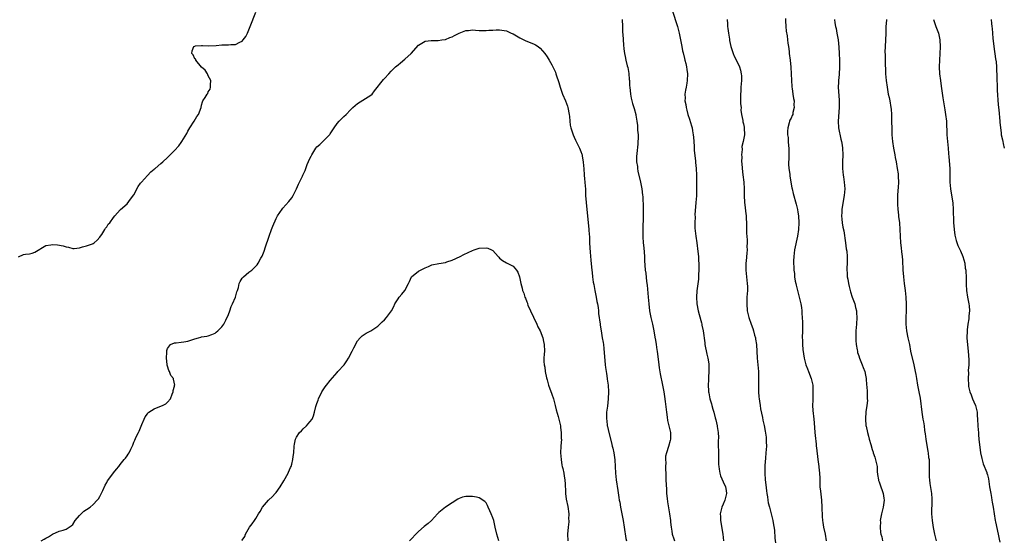
# Model space of a CAD drawing. Units: inches. Extents: x 2526000 to 2529000, y 1551000 to 1554000.
# Drawn here: x 2526313 to 2526604, y 1553405 to 1553559 of the extents above; entities that cross this region are included whole.
import ezdxf

# ---------------------------------------------------------------- set-up
doc = ezdxf.new("R2010")
doc.units = ezdxf.units.IN
doc.header["$MEASUREMENT"] = 0
doc.layers.add('LD25261551_10ft', color=141, linetype='Continuous')

msp = doc.modelspace()

# ---------------------------------------------------------------- linework, layer by layer
at = {"layer": 'LD25261551_10ft'}
for points, elevation in [([(2526313, 1553488.94), (2526314.45, 1553489.55), (2526315, 1553489.69), (2526316.17, 1553489.83), (2526317, 1553489.99), (2526317.75, 1553490.25), (2526321, 1553492.21), (2526322.47, 1553492.47), (2526323, 1553492.6), (2526324.47, 1553492.47), (2526326.18, 1553492.18), (2526327, 1553491.83), (2526327.72, 1553491.72), (2526329, 1553491.37), (2526329.4, 1553491.4), (2526331, 1553491.6), (2526331.82, 1553491.82), (2526333, 1553492.18), (2526334.77, 1553492.77), (2526335, 1553492.83), (2526335.27, 1553493), (2526336.19, 1553493.81), (2526337, 1553494.7), (2526337.18, 1553495), (2526337.53, 1553495.53), (2526338.43, 1553497), (2526338.62, 1553497.38), (2526339, 1553497.81), (2526339.43, 1553498.57), (2526339.9, 1553499), (2526341, 1553500.51), (2526341.37, 1553501), (2526343, 1553502.76), (2526343.1, 1553502.9), (2526345, 1553504.61), (2526346.08, 1553505.92), (2526347, 1553507.23), (2526348.27, 1553509.73), (2526349, 1553510.63), (2526349.25, 1553511), (2526351, 1553512.97), (2526352.02, 1553513.98), (2526353, 1553514.77), (2526353.14, 1553514.86), (2526353.31, 1553515), (2526355, 1553516.48), (2526355.55, 1553517), (2526357, 1553518.29), (2526359, 1553520.32), (2526360.25, 1553521.75), (2526361, 1553522.7), (2526361.21, 1553523), (2526362.64, 1553525.36), (2526363, 1553525.99), (2526363.55, 1553527), (2526364.85, 1553529), (2526365.64, 1553530.36), (2526366.11, 1553531), (2526366.87, 1553533), (2526367, 1553533.73), (2526367.27, 1553534.73), (2526367.41, 1553535), (2526368.03, 1553536.03), (2526368.65, 1553537), (2526368.81, 1553537.19), (2526369, 1553537.63), (2526369.53, 1553538.47), (2526369.69, 1553539), (2526369.69, 1553539.69), (2526369.74, 1553541), (2526369, 1553542.34), (2526368.72, 1553543), (2526368.1, 1553544.1), (2526367, 1553544.96), (2526365.33, 1553547), (2526365.31, 1553547.31), (2526365, 1553547.45), (2526364.57, 1553548.57), (2526364.14, 1553549), (2526364.2, 1553549.8), (2526364.74, 1553551), (2526365, 1553551.17), (2526365.2, 1553551.2), (2526367, 1553551.32), (2526367.33, 1553551.33), (2526369, 1553551.21), (2526371.36, 1553551.36), (2526373, 1553551.54), (2526375, 1553551.57), (2526375.62, 1553551.62), (2526377, 1553551.66), (2526378.33, 1553552.33), (2526379, 1553552.63), (2526379.3, 1553553), (2526380.03, 1553553.97), (2526380.56, 1553555), (2526381.31, 1553557), (2526383, 1553561.19)], 7410), ([(2526505.87, 1553562.13), (2526507, 1553558.42), (2526507.47, 1553557), (2526507.81, 1553555.81), (2526508.03, 1553555), (2526508.42, 1553553), (2526508.48, 1553552.48), (2526508.74, 1553551), (2526509, 1553549.72), (2526509.13, 1553549.13), (2526509.53, 1553547.53), (2526509.71, 1553547), (2526509.97, 1553546.03), (2526510.18, 1553545), (2526510.24, 1553544.24), (2526510.42, 1553543), (2526510.33, 1553541), (2526510.22, 1553540.22), (2526510.01, 1553539), (2526509.82, 1553538.18), (2526509.71, 1553537), (2526509.77, 1553535.77), (2526509.71, 1553535), (2526509.94, 1553533.94), (2526510.05, 1553533), (2526510.26, 1553532.26), (2526510.59, 1553531), (2526511, 1553529.58), (2526511.64, 1553527.64), (2526511.78, 1553527), (2526511.88, 1553526.12), (2526512.13, 1553525), (2526512.22, 1553524.22), (2526512.41, 1553521.59), (2526512.44, 1553520.44), (2526512.81, 1553517.19), (2526512.81, 1553516.8), (2526512.97, 1553515), (2526513.07, 1553513), (2526513.14, 1553511), (2526513.14, 1553509), (2526513.07, 1553506.93), (2526512.94, 1553504.94), (2526512.64, 1553501.36), (2526512.68, 1553500.68), (2526512.61, 1553499), (2526512.65, 1553497.35), (2526512.88, 1553495), (2526513.17, 1553493), (2526513.5, 1553490.5), (2526513.65, 1553489), (2526513.71, 1553487.71), (2526513.77, 1553487), (2526513.81, 1553486.19), (2526513.81, 1553485), (2526513.73, 1553483.73), (2526513.74, 1553483), (2526513.69, 1553482.31), (2526513.17, 1553478.83), (2526513.07, 1553477), (2526513.21, 1553475), (2526513.58, 1553473), (2526513.87, 1553471.87), (2526514.59, 1553469.41), (2526514.68, 1553469), (2526514.72, 1553468.72), (2526515.09, 1553467), (2526515.52, 1553463.52), (2526515.61, 1553463), (2526516.17, 1553460.17), (2526516.45, 1553459), (2526516.71, 1553457.29), (2526516.75, 1553457), (2526516.76, 1553455), (2526516.63, 1553453.37), (2526516.62, 1553452.62), (2526516.55, 1553451), (2526516.63, 1553449.37), (2526516.67, 1553449), (2526516.74, 1553448.74), (2526517.05, 1553447), (2526517.52, 1553445.52), (2526517.62, 1553445), (2526517.94, 1553443.94), (2526518.18, 1553443), (2526518.64, 1553441.36), (2526518.77, 1553440.77), (2526519.22, 1553439), (2526519.23, 1553438.77), (2526519.47, 1553437), (2526519.57, 1553435.57), (2526519.47, 1553434.53), (2526519.53, 1553433), (2526519.56, 1553431.56), (2526519.56, 1553431), (2526519.58, 1553430.42), (2526519.59, 1553427.59), (2526519.65, 1553427), (2526519.83, 1553426.17), (2526519.95, 1553425), (2526520.17, 1553424.17), (2526521, 1553422.4), (2526521.63, 1553421), (2526521.83, 1553419.83), (2526521.94, 1553419), (2526521.75, 1553418.25), (2526521.47, 1553417), (2526521, 1553415.81), (2526520.62, 1553415), (2526520.24, 1553413.76), (2526520.13, 1553413), (2526520.19, 1553412.19), (2526520.2, 1553411), (2526520.9, 1553407), (2526521.08, 1553405)], 7400), ([(2526491.17, 1553559), (2526491.25, 1553557), (2526491.29, 1553555.29), (2526491.36, 1553554.64), (2526491.55, 1553551.55), (2526491.66, 1553550.34), (2526491.82, 1553549), (2526492.07, 1553548.07), (2526492.24, 1553547), (2526492.64, 1553545.36), (2526492.8, 1553544.8), (2526493, 1553543.63), (2526493.11, 1553543.11), (2526493.27, 1553541.27), (2526493.28, 1553541), (2526493.37, 1553539.38), (2526493.38, 1553539), (2526493.63, 1553537), (2526493.83, 1553535.83), (2526494.06, 1553535), (2526494.23, 1553534.23), (2526494.65, 1553533), (2526494.72, 1553532.72), (2526495.21, 1553531), (2526495.23, 1553530.77), (2526495.51, 1553529), (2526495.69, 1553527.69), (2526495.7, 1553526.3), (2526495.84, 1553525), (2526495.84, 1553523.84), (2526495.82, 1553523), (2526495.78, 1553522.22), (2526495.45, 1553519.45), (2526495.43, 1553518.57), (2526495.43, 1553517), (2526495.64, 1553515.64), (2526495.67, 1553515), (2526495.83, 1553514.17), (2526496.6, 1553511), (2526497.01, 1553509), (2526497.17, 1553507.17), (2526497.22, 1553506.78), (2526497.35, 1553503.34), (2526497.37, 1553503), (2526497.39, 1553501), (2526497.22, 1553497), (2526497.23, 1553494.77), (2526497.37, 1553493), (2526497.54, 1553491.54), (2526497.75, 1553489), (2526497.79, 1553487.79), (2526497.96, 1553485), (2526498.1, 1553484.1), (2526498.35, 1553481.65), (2526498.53, 1553480.53), (2526498.88, 1553477), (2526499.04, 1553475.04), (2526499.23, 1553473), (2526499.59, 1553471), (2526500.07, 1553469), (2526500.51, 1553467), (2526500.85, 1553465.15), (2526501, 1553464.25), (2526501.2, 1553463), (2526501.42, 1553461.42), (2526501.48, 1553461), (2526501.95, 1553457), (2526502.08, 1553456.08), (2526502.38, 1553454.38), (2526503.1, 1553451), (2526503.43, 1553449), (2526503.61, 1553447.61), (2526503.83, 1553446.17), (2526504.23, 1553443), (2526504.46, 1553441.54), (2526504.55, 1553440.55), (2526504.96, 1553439), (2526505.44, 1553437), (2526505.45, 1553435.45), (2526505.47, 1553435), (2526505.36, 1553434.64), (2526504.88, 1553432.88), (2526504.23, 1553431), (2526503.98, 1553430.02), (2526503.94, 1553429), (2526504.01, 1553428.01), (2526503.94, 1553427), (2526503.93, 1553426.07), (2526504.01, 1553425), (2526504.06, 1553424.06), (2526504.08, 1553423), (2526504.2, 1553420.2), (2526504.29, 1553419), (2526504.45, 1553417.55), (2526504.53, 1553416.53), (2526505.14, 1553413), (2526505.4, 1553411), (2526505.44, 1553410.56), (2526505.61, 1553409), (2526505.86, 1553407.86), (2526505.96, 1553407), (2526506.38, 1553405.62), (2526506.6, 1553405)], 7410), ([(2526522.18, 1553559), (2526522.24, 1553557.76), (2526522.3, 1553557), (2526522.4, 1553556.4), (2526522.56, 1553555), (2526522.81, 1553553.19), (2526522.86, 1553552.86), (2526523.25, 1553551), (2526523.9, 1553549), (2526524.21, 1553548.21), (2526525, 1553546.69), (2526525.75, 1553545), (2526526.05, 1553544.05), (2526526.29, 1553543), (2526526.34, 1553542.34), (2526526.37, 1553541), (2526526.22, 1553539), (2526526.17, 1553537.83), (2526526.1, 1553537), (2526526.09, 1553536.09), (2526526.13, 1553535), (2526526.13, 1553534.13), (2526526.25, 1553533), (2526526.24, 1553532.24), (2526526.43, 1553531), (2526526.81, 1553529.19), (2526526.82, 1553528.82), (2526527, 1553528.16), (2526527.17, 1553527.17), (2526527.22, 1553527), (2526527.26, 1553525), (2526526.9, 1553523), (2526526.53, 1553521.47), (2526526.6, 1553520.6), (2526526.43, 1553519), (2526526.45, 1553518.45), (2526526.42, 1553517), (2526526.45, 1553516.45), (2526526.57, 1553515), (2526526.83, 1553513.17), (2526527.1, 1553511), (2526527.19, 1553509), (2526527.17, 1553507), (2526527.26, 1553505), (2526527.47, 1553503.47), (2526527.56, 1553502.44), (2526527.73, 1553501), (2526527.85, 1553498.15), (2526527.87, 1553497), (2526527.91, 1553495.91), (2526528.02, 1553493.98), (2526528.05, 1553493), (2526528.01, 1553492.01), (2526528.02, 1553491), (2526527.98, 1553490.02), (2526527.72, 1553487.72), (2526527.67, 1553487), (2526527.68, 1553485), (2526528.09, 1553481), (2526528.11, 1553480.11), (2526528.11, 1553479), (2526528.03, 1553477.97), (2526527.99, 1553477), (2526527.92, 1553475), (2526528.09, 1553473), (2526528.52, 1553471), (2526529.2, 1553469), (2526529.7, 1553467.7), (2526529.92, 1553467), (2526530.25, 1553465.75), (2526530.48, 1553465), (2526530.56, 1553464.56), (2526530.78, 1553463), (2526531.04, 1553458.96), (2526531.23, 1553457), (2526531.37, 1553455), (2526531.43, 1553453), (2526531.42, 1553451), (2526531.45, 1553449), (2526531.54, 1553447.54), (2526531.6, 1553447), (2526531.72, 1553446.28), (2526531.89, 1553445), (2526532.04, 1553444.04), (2526532.57, 1553441.43), (2526532.7, 1553440.7), (2526533.07, 1553439.07), (2526533.42, 1553437.42), (2526533.65, 1553435.65), (2526533.71, 1553435), (2526533.7, 1553434.3), (2526533.74, 1553433), (2526533.61, 1553431), (2526533.43, 1553429.43), (2526533.25, 1553427.25), (2526533.23, 1553425), (2526533.38, 1553423), (2526533.55, 1553421.55), (2526533.73, 1553419.73), (2526533.83, 1553419), (2526534.04, 1553417.96), (2526534.15, 1553417), (2526534.28, 1553416.28), (2526534.65, 1553415), (2526535.19, 1553413), (2526535.61, 1553411), (2526535.7, 1553410.3), (2526536.13, 1553408.13), (2526536.25, 1553405.75), (2526536.42, 1553404.42)], 7390), ([(2526539.33, 1553559.33), (2526539.41, 1553558.59), (2526539.43, 1553557), (2526539.56, 1553555.56), (2526539.83, 1553554.17), (2526539.97, 1553553), (2526540.05, 1553552.05), (2526540.24, 1553551), (2526540.42, 1553549.58), (2526540.47, 1553549), (2526540.74, 1553547), (2526540.96, 1553544.96), (2526541.11, 1553541), (2526541.26, 1553539.26), (2526541.28, 1553539), (2526541.36, 1553538.64), (2526541.57, 1553537), (2526541.69, 1553535.69), (2526541.9, 1553535), (2526541.84, 1553533.84), (2526541.98, 1553533), (2526541.58, 1553531.58), (2526541.5, 1553531), (2526541.37, 1553530.63), (2526541, 1553529.84), (2526540.69, 1553529.31), (2526540.56, 1553529), (2526540.47, 1553528.47), (2526540.02, 1553527), (2526539.92, 1553526.08), (2526539.97, 1553525), (2526540.12, 1553524.12), (2526540.17, 1553523), (2526540.25, 1553521.75), (2526540.35, 1553521), (2526540.36, 1553519), (2526540.34, 1553517.66), (2526540.29, 1553517), (2526540.3, 1553516.3), (2526540.39, 1553515), (2526540.62, 1553513.38), (2526540.7, 1553512.7), (2526541.25, 1553509.25), (2526541.32, 1553509), (2526541.62, 1553507.62), (2526542.49, 1553504.49), (2526542.87, 1553502.87), (2526543, 1553502.14), (2526543.17, 1553501), (2526543.3, 1553499), (2526543.2, 1553497), (2526542.91, 1553495), (2526542.08, 1553491), (2526541.79, 1553489), (2526541.76, 1553487.76), (2526541.72, 1553487), (2526541.82, 1553485.82), (2526541.84, 1553485), (2526541.99, 1553483.99), (2526542.06, 1553483), (2526542.24, 1553481.76), (2526542.39, 1553481), (2526542.53, 1553480.53), (2526542.88, 1553479), (2526543.43, 1553477), (2526543.88, 1553475), (2526544.07, 1553473.93), (2526544.17, 1553473), (2526544.19, 1553472.19), (2526544.34, 1553471), (2526544.44, 1553469.56), (2526544.41, 1553469), (2526544.36, 1553468.36), (2526544.37, 1553467), (2526544.31, 1553465), (2526544.36, 1553464.36), (2526544.38, 1553463), (2526544.49, 1553461.51), (2526544.85, 1553459), (2526545.38, 1553457), (2526545.85, 1553455.85), (2526546.17, 1553455), (2526546.99, 1553453), (2526547.35, 1553451.35), (2526547.41, 1553451), (2526547.44, 1553450.56), (2526547.49, 1553449), (2526547.4, 1553447.4), (2526547.41, 1553446.59), (2526547.38, 1553445), (2526547.49, 1553443.49), (2526547.76, 1553441), (2526547.85, 1553439.85), (2526548, 1553437), (2526548.1, 1553436.1), (2526548.42, 1553433.58), (2526548.47, 1553433), (2526548.5, 1553432.5), (2526548.9, 1553429), (2526549.22, 1553427), (2526549.24, 1553426.76), (2526549.44, 1553425), (2526549.5, 1553423.5), (2526549.49, 1553423), (2526549.55, 1553421), (2526549.66, 1553419.66), (2526549.96, 1553417), (2526550.12, 1553415), (2526550.24, 1553412.24), (2526550.33, 1553411), (2526550.41, 1553410.41), (2526550.63, 1553409), (2526551.04, 1553407), (2526551.39, 1553405)], 7380), ([(2526553.83, 1553559), (2526553.93, 1553558.07), (2526554.15, 1553557), (2526554.34, 1553556.34), (2526554.55, 1553555), (2526554.9, 1553553), (2526555.14, 1553550.86), (2526555.24, 1553549), (2526555.32, 1553547), (2526555.35, 1553545), (2526555.22, 1553542.78), (2526555.01, 1553541), (2526555, 1553540.53), (2526554.96, 1553539), (2526555.17, 1553535.17), (2526555.17, 1553533), (2526554.91, 1553529), (2526555.01, 1553527), (2526555.7, 1553523.7), (2526555.91, 1553523), (2526556.09, 1553521.91), (2526556.21, 1553521), (2526556.28, 1553519), (2526556.24, 1553517), (2526556.24, 1553515), (2526556.43, 1553513), (2526556.52, 1553512.52), (2526556.74, 1553511), (2526556.87, 1553509), (2526556.71, 1553507), (2526556.02, 1553503), (2526555.96, 1553502.04), (2526555.91, 1553501), (2526556.04, 1553500.04), (2526556.13, 1553499), (2526556.34, 1553497.66), (2526556.56, 1553496.56), (2526557.06, 1553493), (2526557.32, 1553491.32), (2526557.46, 1553490.54), (2526557.61, 1553489), (2526557.57, 1553487.57), (2526557.62, 1553487), (2526557.52, 1553485.52), (2526557.58, 1553483.58), (2526557.62, 1553483), (2526557.73, 1553482.27), (2526557.96, 1553481), (2526558.17, 1553480.17), (2526558.56, 1553478.56), (2526559.05, 1553477), (2526559.8, 1553475), (2526560.03, 1553473.97), (2526560.3, 1553473), (2526560.37, 1553472.37), (2526560.4, 1553471), (2526560.3, 1553469), (2526560.18, 1553467), (2526560.14, 1553465), (2526560.17, 1553464.17), (2526560.25, 1553463), (2526560.52, 1553461.48), (2526560.58, 1553461), (2526560.66, 1553460.66), (2526561, 1553459.63), (2526561.19, 1553459), (2526561.99, 1553457), (2526562.26, 1553456.26), (2526562.76, 1553455), (2526563, 1553453.96), (2526563.16, 1553453), (2526563.31, 1553451), (2526563.36, 1553450.64), (2526563.44, 1553449), (2526563.44, 1553447.44), (2526563.51, 1553447), (2526563.54, 1553446.46), (2526563.38, 1553445), (2526563.11, 1553443.11), (2526562.97, 1553441.03), (2526563.13, 1553439), (2526563.15, 1553438.85), (2526563.56, 1553437), (2526563.9, 1553435.9), (2526564.12, 1553435), (2526564.54, 1553433.46), (2526565, 1553432.01), (2526565.23, 1553431.23), (2526565.29, 1553431), (2526565.74, 1553429.74), (2526566.17, 1553428.17), (2526566.4, 1553427), (2526566.48, 1553425.52), (2526566.57, 1553424.57), (2526566.79, 1553423), (2526566.83, 1553422.83), (2526567, 1553422.41), (2526567.5, 1553421), (2526567.92, 1553419.92), (2526568.22, 1553419), (2526568.38, 1553417.62), (2526568.47, 1553417), (2526568.22, 1553415), (2526567.73, 1553413), (2526567.36, 1553411), (2526567.37, 1553410.63), (2526567.32, 1553409), (2526567.46, 1553407.46), (2526567.55, 1553407), (2526567.79, 1553406.21), (2526568.03, 1553405)], 7370), ([(2526569.2, 1553559), (2526569.2, 1553558.8), (2526569, 1553557), (2526568.96, 1553555), (2526568.94, 1553552.94), (2526568.73, 1553549.27), (2526568.75, 1553548.75), (2526568.75, 1553547), (2526568.91, 1553543), (2526569.06, 1553541), (2526569.34, 1553539), (2526569.72, 1553537), (2526569.97, 1553535.97), (2526570.15, 1553535), (2526570.51, 1553533), (2526570.53, 1553532.53), (2526570.68, 1553531), (2526570.67, 1553530.67), (2526570.71, 1553529), (2526570.7, 1553528.7), (2526570.73, 1553527), (2526570.81, 1553525), (2526570.99, 1553523), (2526571.28, 1553521), (2526571.58, 1553519.58), (2526571.64, 1553519), (2526571.75, 1553518.25), (2526572.01, 1553517), (2526572.37, 1553515), (2526572.6, 1553513.4), (2526572.64, 1553513), (2526572.62, 1553512.62), (2526572.71, 1553511), (2526572.63, 1553509.37), (2526572.53, 1553508.53), (2526572.42, 1553507), (2526572.39, 1553505), (2526572.41, 1553504.41), (2526572.53, 1553503), (2526572.75, 1553501.25), (2526572.78, 1553500.78), (2526572.98, 1553499), (2526573.13, 1553497), (2526573.37, 1553493), (2526573.52, 1553491.52), (2526573.59, 1553490.41), (2526573.78, 1553489), (2526573.89, 1553487.89), (2526574.02, 1553485), (2526574.07, 1553484.07), (2526574.16, 1553483), (2526574.42, 1553481), (2526574.71, 1553479), (2526574.94, 1553477), (2526575.04, 1553474.96), (2526575.01, 1553473), (2526574.93, 1553471), (2526574.93, 1553469), (2526575.12, 1553467), (2526575.51, 1553465), (2526575.79, 1553463.79), (2526575.93, 1553463), (2526576.32, 1553461), (2526577.29, 1553457), (2526577.57, 1553455.57), (2526577.69, 1553455), (2526577.84, 1553454.16), (2526578.01, 1553453), (2526578.35, 1553451), (2526578.78, 1553449), (2526579.14, 1553447.14), (2526579.62, 1553443), (2526579.96, 1553441), (2526580.13, 1553440.13), (2526580.28, 1553439), (2526580.43, 1553437.57), (2526580.63, 1553436.63), (2526580.82, 1553435), (2526581.38, 1553431.38), (2526581.49, 1553431), (2526581.63, 1553429.63), (2526581.77, 1553429), (2526581.78, 1553427.78), (2526581.81, 1553427), (2526581.81, 1553426.19), (2526581.76, 1553425), (2526581.79, 1553423.79), (2526581.86, 1553423), (2526581.98, 1553421.98), (2526582.43, 1553419), (2526582.54, 1553417.46), (2526582.56, 1553417), (2526582.48, 1553413), (2526582.63, 1553411), (2526582.97, 1553408.97), (2526583.4, 1553407), (2526583.88, 1553405)], 7360), ([(2526583.04, 1553559), (2526583.8, 1553557), (2526584.49, 1553555), (2526584.93, 1553553), (2526585.05, 1553550.95), (2526584.97, 1553548.97), (2526584.83, 1553547), (2526584.77, 1553545), (2526584.87, 1553543), (2526585.09, 1553541), (2526585.32, 1553539.32), (2526585.84, 1553535.84), (2526586.37, 1553532.37), (2526586.62, 1553531), (2526586.89, 1553529), (2526587.04, 1553525), (2526587.37, 1553521), (2526587.46, 1553519.46), (2526587.56, 1553518.44), (2526587.84, 1553515), (2526587.86, 1553514.14), (2526587.92, 1553513), (2526587.92, 1553511), (2526588.05, 1553509), (2526588.76, 1553504.76), (2526588.91, 1553503), (2526589.01, 1553499.01), (2526589.12, 1553497), (2526589.32, 1553495.32), (2526589.72, 1553493.72), (2526590.26, 1553492.26), (2526591, 1553490.69), (2526591.7, 1553489), (2526592.04, 1553488.04), (2526592.27, 1553487), (2526592.45, 1553485.55), (2526592.56, 1553485), (2526592.61, 1553484.61), (2526592.69, 1553483), (2526592.73, 1553480.73), (2526592.82, 1553479), (2526593.13, 1553477), (2526593.51, 1553475), (2526593.57, 1553474.43), (2526593.67, 1553473), (2526593.5, 1553471.5), (2526593.49, 1553471), (2526593.45, 1553470.55), (2526593.16, 1553469), (2526593, 1553467.33), (2526592.97, 1553467), (2526592.95, 1553465), (2526593.08, 1553462.92), (2526593.31, 1553461), (2526593.52, 1553458.48), (2526593.47, 1553457), (2526593.34, 1553455.34), (2526593.36, 1553454.64), (2526593.27, 1553453), (2526593.37, 1553451), (2526593.43, 1553450.57), (2526593.77, 1553449), (2526594.17, 1553448.17), (2526594.57, 1553447), (2526595, 1553446.09), (2526595.44, 1553445), (2526595.79, 1553443.79), (2526595.92, 1553443), (2526595.99, 1553442.01), (2526596.09, 1553441), (2526596.17, 1553439), (2526596.24, 1553437.76), (2526596.3, 1553437), (2526596.37, 1553436.37), (2526596.48, 1553435), (2526596.66, 1553433.34), (2526596.7, 1553432.7), (2526596.94, 1553431), (2526597.3, 1553429.3), (2526597.76, 1553427.76), (2526598.77, 1553425.23), (2526598.85, 1553425), (2526599, 1553424.48), (2526599.28, 1553423.28), (2526599.61, 1553421), (2526599.94, 1553419), (2526600.18, 1553417.82), (2526600.32, 1553417), (2526600.41, 1553416.41), (2526600.69, 1553415), (2526600.98, 1553413.02), (2526601.31, 1553411), (2526601.38, 1553410.62), (2526602.17, 1553407), (2526602.48, 1553405.52), (2526602.63, 1553404.63)], 7350), ([(2526600.1, 1553559), (2526600.16, 1553557.84), (2526600.25, 1553557), (2526600.35, 1553556.35), (2526600.44, 1553555), (2526600.6, 1553553.4), (2526600.71, 1553552.71), (2526600.91, 1553551), (2526601.41, 1553547.41), (2526601.52, 1553546.48), (2526601.66, 1553545), (2526601.7, 1553543.7), (2526601.76, 1553543), (2526601.8, 1553541), (2526601.85, 1553539.85), (2526601.9, 1553538.1), (2526602.15, 1553533.85), (2526602.34, 1553532.34), (2526602.63, 1553529), (2526602.65, 1553528.65), (2526602.82, 1553527), (2526603, 1553525.51), (2526603.08, 1553525), (2526603.43, 1553523.43), (2526603.48, 1553523), (2526603.58, 1553522.42), (2526603.97, 1553521)], 7340), ([(2526319.64, 1553405), (2526320.5, 1553405.5), (2526321, 1553405.84), (2526321.82, 1553406.18), (2526323, 1553406.97), (2526325, 1553407.85), (2526326.19, 1553408.19), (2526327, 1553408.45), (2526327.9, 1553409), (2526328.55, 1553409.45), (2526329, 1553409.85), (2526329.68, 1553411), (2526331, 1553412.48), (2526331.48, 1553413), (2526332.25, 1553413.75), (2526333, 1553414.23), (2526334.15, 1553415), (2526335, 1553415.74), (2526336.24, 1553417), (2526336.54, 1553417.46), (2526337, 1553418.1), (2526337.31, 1553418.69), (2526337.87, 1553419.87), (2526338.53, 1553421.47), (2526339, 1553422.27), (2526339.23, 1553422.77), (2526340.79, 1553424.79), (2526341, 1553425.08), (2526341.86, 1553426.14), (2526342.62, 1553427), (2526343, 1553427.57), (2526344.18, 1553429), (2526344.58, 1553429.42), (2526345, 1553430.16), (2526345.37, 1553430.63), (2526345.59, 1553431), (2526346.09, 1553432.09), (2526346.76, 1553433.24), (2526347, 1553434.12), (2526347.29, 1553434.71), (2526347.73, 1553435.73), (2526348.37, 1553437), (2526348.6, 1553437.4), (2526349, 1553438.37), (2526349.39, 1553439.39), (2526350.04, 1553441), (2526350.33, 1553441.67), (2526351, 1553442.5), (2526351.19, 1553442.81), (2526351.41, 1553443), (2526353, 1553444.05), (2526354.67, 1553444.67), (2526355.47, 1553445), (2526356.48, 1553445.52), (2526357, 1553445.96), (2526357.8, 1553447), (2526358.34, 1553448.34), (2526358.59, 1553449), (2526358.62, 1553449.38), (2526359, 1553450.7), (2526359.05, 1553450.95), (2526359.08, 1553451), (2526358.74, 1553452.74), (2526358.71, 1553453), (2526357.9, 1553453.9), (2526357.59, 1553455), (2526357.34, 1553455.34), (2526357, 1553456.56), (2526356.88, 1553456.88), (2526356.89, 1553457.11), (2526356.66, 1553459), (2526356.73, 1553460.73), (2526356.73, 1553461), (2526356.76, 1553461.24), (2526357, 1553461.84), (2526357.87, 1553463), (2526359, 1553463.52), (2526359.52, 1553463.52), (2526361, 1553463.67), (2526361.79, 1553463.79), (2526363, 1553464), (2526365, 1553464.73), (2526366.11, 1553465), (2526366.81, 1553465.19), (2526367, 1553465.25), (2526368.56, 1553465.44), (2526369, 1553465.56), (2526370.04, 1553465.96), (2526371, 1553466.4), (2526371.35, 1553466.65), (2526371.8, 1553467), (2526373, 1553468.19), (2526373.57, 1553469), (2526374.2, 1553470.2), (2526375, 1553471.89), (2526375.36, 1553473), (2526375.73, 1553474.27), (2526376.14, 1553475), (2526377.01, 1553477), (2526377.41, 1553478.59), (2526377.6, 1553479), (2526377.88, 1553479.88), (2526378.13, 1553481), (2526378.37, 1553481.63), (2526379, 1553482.58), (2526379.17, 1553482.83), (2526379.34, 1553483), (2526381, 1553484.4), (2526381.86, 1553485), (2526383.44, 1553486.56), (2526383.71, 1553487), (2526384.52, 1553488.52), (2526384.87, 1553489.13), (2526385.46, 1553490.54), (2526385.88, 1553491.88), (2526386.28, 1553493), (2526386.48, 1553493.52), (2526386.94, 1553495), (2526387.67, 1553497), (2526388.04, 1553497.96), (2526389, 1553500.21), (2526389.46, 1553501), (2526390.76, 1553503), (2526391, 1553503.3), (2526392.75, 1553505.25), (2526393.62, 1553506.38), (2526394.04, 1553507), (2526395.07, 1553509), (2526395.63, 1553510.37), (2526396.77, 1553512.77), (2526396.93, 1553513.07), (2526397.6, 1553514.4), (2526397.76, 1553515), (2526398.22, 1553516.22), (2526399, 1553517.96), (2526399.37, 1553518.63), (2526399.53, 1553519), (2526400.71, 1553521), (2526401, 1553521.36), (2526401.9, 1553522.1), (2526402.77, 1553523), (2526403, 1553523.21), (2526404.91, 1553525.09), (2526405, 1553525.26), (2526406.11, 1553527), (2526407, 1553528.29), (2526407.59, 1553529), (2526408.33, 1553529.67), (2526409, 1553530.41), (2526409.65, 1553531), (2526411, 1553532.3), (2526411.69, 1553533), (2526413, 1553534.21), (2526416.2, 1553536.2), (2526417, 1553536.66), (2526417.35, 1553537), (2526418.03, 1553537.97), (2526420.68, 1553541.32), (2526421, 1553541.61), (2526422.28, 1553543), (2526423, 1553543.75), (2526424.25, 1553545), (2526424.64, 1553545.35), (2526425, 1553545.59), (2526425.75, 1553546.25), (2526427, 1553547.26), (2526428.86, 1553549), (2526431, 1553551.41), (2526433, 1553552.58), (2526434.8, 1553552.8), (2526435, 1553552.83), (2526436.85, 1553552.85), (2526437.96, 1553553), (2526439, 1553553.16), (2526440.31, 1553553.69), (2526441, 1553553.91), (2526441.69, 1553554.31), (2526443, 1553555), (2526445, 1553555.79), (2526445.81, 1553555.81), (2526447, 1553555.93), (2526447.86, 1553555.86), (2526449, 1553555.8), (2526449.8, 1553555.8), (2526451, 1553555.74), (2526451.85, 1553555.85), (2526453, 1553555.86), (2526454, 1553556), (2526455, 1553556), (2526457, 1553555.69), (2526457.43, 1553555.43), (2526458.38, 1553555), (2526459, 1553554.76), (2526459.52, 1553554.48), (2526461, 1553553.63), (2526462.75, 1553552.75), (2526463, 1553552.67), (2526464.17, 1553552.17), (2526465, 1553551.86), (2526465.55, 1553551.55), (2526466.35, 1553551), (2526467, 1553550.53), (2526468.32, 1553549), (2526469, 1553548.01), (2526469.62, 1553547), (2526470.4, 1553545.6), (2526470.72, 1553545), (2526471, 1553544.45), (2526471.46, 1553543.46), (2526471.63, 1553543), (2526471.9, 1553542.1), (2526472.28, 1553541), (2526472.45, 1553540.45), (2526472.85, 1553539), (2526473.56, 1553537), (2526474.41, 1553535), (2526475, 1553533.44), (2526475.14, 1553533), (2526475.52, 1553531), (2526475.59, 1553530.41), (2526475.7, 1553529), (2526475.84, 1553527.84), (2526475.97, 1553527), (2526476.65, 1553525), (2526477, 1553524.3), (2526477.42, 1553523.42), (2526477.6, 1553523), (2526478.58, 1553521), (2526479, 1553519.98), (2526479.26, 1553519.26), (2526479.34, 1553519), (2526479.4, 1553518.6), (2526479.69, 1553517), (2526479.78, 1553515.78), (2526479.8, 1553515), (2526479.92, 1553513), (2526480, 1553512), (2526480.12, 1553511), (2526480.24, 1553509.75), (2526480.3, 1553509), (2526480.38, 1553507), (2526480.5, 1553505), (2526481.35, 1553497), (2526481.44, 1553495.44), (2526481.5, 1553495), (2526481.54, 1553494.46), (2526481.55, 1553493), (2526481.6, 1553491.6), (2526481.71, 1553490.29), (2526481.96, 1553487.96), (2526482.1, 1553485.9), (2526482.18, 1553485), (2526482.27, 1553484.27), (2526482.39, 1553483), (2526482.62, 1553481.38), (2526482.75, 1553480.75), (2526483.05, 1553479), (2526483.45, 1553477), (2526483.67, 1553475.67), (2526483.84, 1553475), (2526484.03, 1553473.97), (2526484.14, 1553473), (2526484.2, 1553472.2), (2526484.64, 1553469), (2526484.71, 1553468.71), (2526484.97, 1553467), (2526485.3, 1553465), (2526485.57, 1553463.57), (2526485.62, 1553463), (2526485.78, 1553461.78), (2526486.16, 1553457), (2526486.24, 1553456.24), (2526486.49, 1553454.49), (2526486.74, 1553453), (2526486.76, 1553452.76), (2526486.99, 1553451), (2526487.11, 1553449), (2526487.06, 1553447), (2526486.81, 1553444.81), (2526486.58, 1553443), (2526486.52, 1553441.48), (2526486.52, 1553441), (2526486.59, 1553440.59), (2526486.76, 1553439), (2526486.81, 1553438.81), (2526487, 1553437.89), (2526487.2, 1553437), (2526488.01, 1553433.99), (2526488.26, 1553433), (2526488.39, 1553432.39), (2526488.7, 1553431), (2526488.97, 1553428.97), (2526489.19, 1553425), (2526489.41, 1553423), (2526489.9, 1553419.9), (2526490.17, 1553417.83), (2526490.32, 1553417), (2526490.44, 1553416.44), (2526490.68, 1553415), (2526491.07, 1553413), (2526491.44, 1553411), (2526491.78, 1553409), (2526492.28, 1553405.72), (2526492.42, 1553405)], 7420), ([(2526378.93, 1553405.07), (2526379, 1553405.21), (2526379.76, 1553406.24), (2526380.01, 1553407), (2526381.19, 1553409), (2526381.98, 1553410.02), (2526382.59, 1553411), (2526383, 1553411.62), (2526383.83, 1553413), (2526384.28, 1553413.72), (2526384.96, 1553415), (2526386.72, 1553417), (2526387.94, 1553418.06), (2526388.77, 1553419), (2526389, 1553419.26), (2526390.24, 1553421), (2526391.29, 1553422.71), (2526392.57, 1553425), (2526392.69, 1553425.31), (2526393.3, 1553426.7), (2526393.45, 1553427), (2526393.64, 1553427.64), (2526393.98, 1553429), (2526394.07, 1553429.93), (2526394.24, 1553431), (2526394.39, 1553433), (2526394.47, 1553433.53), (2526394.71, 1553435), (2526395, 1553435.64), (2526395.9, 1553437), (2526396.47, 1553437.53), (2526397, 1553438.11), (2526398.02, 1553439), (2526399, 1553440.15), (2526399.62, 1553441), (2526400.07, 1553441.93), (2526400.36, 1553443), (2526400.71, 1553444.71), (2526401, 1553445.56), (2526401.4, 1553446.6), (2526401.48, 1553447), (2526402.49, 1553449), (2526402.69, 1553449.31), (2526403.53, 1553450.47), (2526403.88, 1553451), (2526405, 1553452.42), (2526407, 1553454.75), (2526407.25, 1553455), (2526409.1, 1553457), (2526409.85, 1553458.15), (2526410.43, 1553459), (2526411.44, 1553461), (2526411.94, 1553462.06), (2526413, 1553464.06), (2526413.85, 1553465), (2526414.42, 1553465.58), (2526415, 1553466), (2526415.63, 1553466.37), (2526417, 1553467.05), (2526419, 1553468.41), (2526420.31, 1553469.69), (2526421, 1553470.32), (2526421.64, 1553471), (2526423.07, 1553473), (2526423.75, 1553474.25), (2526424.09, 1553475), (2526425, 1553476.51), (2526425.38, 1553477), (2526426.14, 1553477.86), (2526426.97, 1553479), (2526428.1, 1553481), (2526428.34, 1553481.66), (2526428.98, 1553483), (2526431, 1553484.63), (2526431.62, 1553485), (2526432.57, 1553485.43), (2526433, 1553485.65), (2526433.96, 1553486.04), (2526435, 1553486.5), (2526437, 1553486.96), (2526439, 1553487.28), (2526439.39, 1553487.39), (2526441, 1553487.97), (2526443.37, 1553489), (2526444.41, 1553489.59), (2526447, 1553490.81), (2526447.5, 1553491), (2526449, 1553491.46), (2526451, 1553491.57), (2526451.5, 1553491.5), (2526452.59, 1553491), (2526453, 1553490.76), (2526454.6, 1553489), (2526454.77, 1553488.77), (2526455, 1553488.53), (2526455.86, 1553487.86), (2526457, 1553487.09), (2526459, 1553486.11), (2526459.93, 1553485), (2526460.35, 1553484.35), (2526460.87, 1553483), (2526461, 1553482.46), (2526461.27, 1553481), (2526461.66, 1553479.66), (2526461.75, 1553479), (2526462.17, 1553478.17), (2526462.45, 1553477), (2526462.65, 1553476.65), (2526463, 1553475.65), (2526463.19, 1553475.19), (2526463.22, 1553475), (2526463.35, 1553474.65), (2526464.06, 1553473), (2526465, 1553471.05), (2526465.96, 1553469), (2526466.25, 1553468.25), (2526466.96, 1553467), (2526467.74, 1553465), (2526467.92, 1553463.92), (2526468.17, 1553463), (2526468.19, 1553461), (2526468.17, 1553460.17), (2526468.08, 1553459), (2526468.05, 1553457.95), (2526468.14, 1553457), (2526468.3, 1553456.3), (2526468.42, 1553455), (2526468.83, 1553453.17), (2526469, 1553452.62), (2526469.42, 1553451), (2526470.36, 1553448.36), (2526470.87, 1553447), (2526471, 1553446.56), (2526471.39, 1553445), (2526471.7, 1553443.7), (2526472.3, 1553441.7), (2526472.47, 1553441), (2526472.53, 1553440.53), (2526472.94, 1553439), (2526473, 1553438.52), (2526473.18, 1553437), (2526473.19, 1553435.19), (2526473.22, 1553435), (2526473.08, 1553433), (2526472.99, 1553431), (2526473.11, 1553429), (2526473.38, 1553427.38), (2526473.46, 1553427), (2526473.64, 1553426.36), (2526473.94, 1553425), (2526474.07, 1553424.07), (2526474.28, 1553423), (2526474.3, 1553421.7), (2526474.34, 1553421), (2526474.41, 1553420.41), (2526474.43, 1553419), (2526474.68, 1553417.32), (2526475.15, 1553415.15), (2526475.43, 1553413), (2526475.37, 1553411.37), (2526475.4, 1553411), (2526475.39, 1553410.61), (2526475.19, 1553409), (2526475.06, 1553406.94), (2526475.13, 1553405)], 7430), ([(2526454.79, 1553405), (2526454.2, 1553407), (2526453.71, 1553409), (2526453.24, 1553411), (2526453, 1553411.8), (2526452.52, 1553413), (2526452.1, 1553413.9), (2526451.61, 1553415), (2526451.44, 1553415.44), (2526451, 1553416.22), (2526450.64, 1553416.64), (2526449, 1553417.72), (2526448.14, 1553417.86), (2526447, 1553418.11), (2526445.85, 1553418.15), (2526445, 1553418.13), (2526444.06, 1553417.94), (2526443, 1553417.55), (2526442.66, 1553417.34), (2526441, 1553416.2), (2526439, 1553414.94), (2526437, 1553413.38), (2526436.69, 1553413), (2526434.89, 1553411), (2526433.89, 1553410.11), (2526432.72, 1553409.28), (2526431, 1553407.78), (2526430.22, 1553407), (2526429, 1553405.56), (2526428.69, 1553405.31), (2526428.35, 1553405)], 7440)]:
    msp.add_lwpolyline(points, dxfattribs=dict(at, elevation=elevation))

doc.saveas('drawing.dxf')
